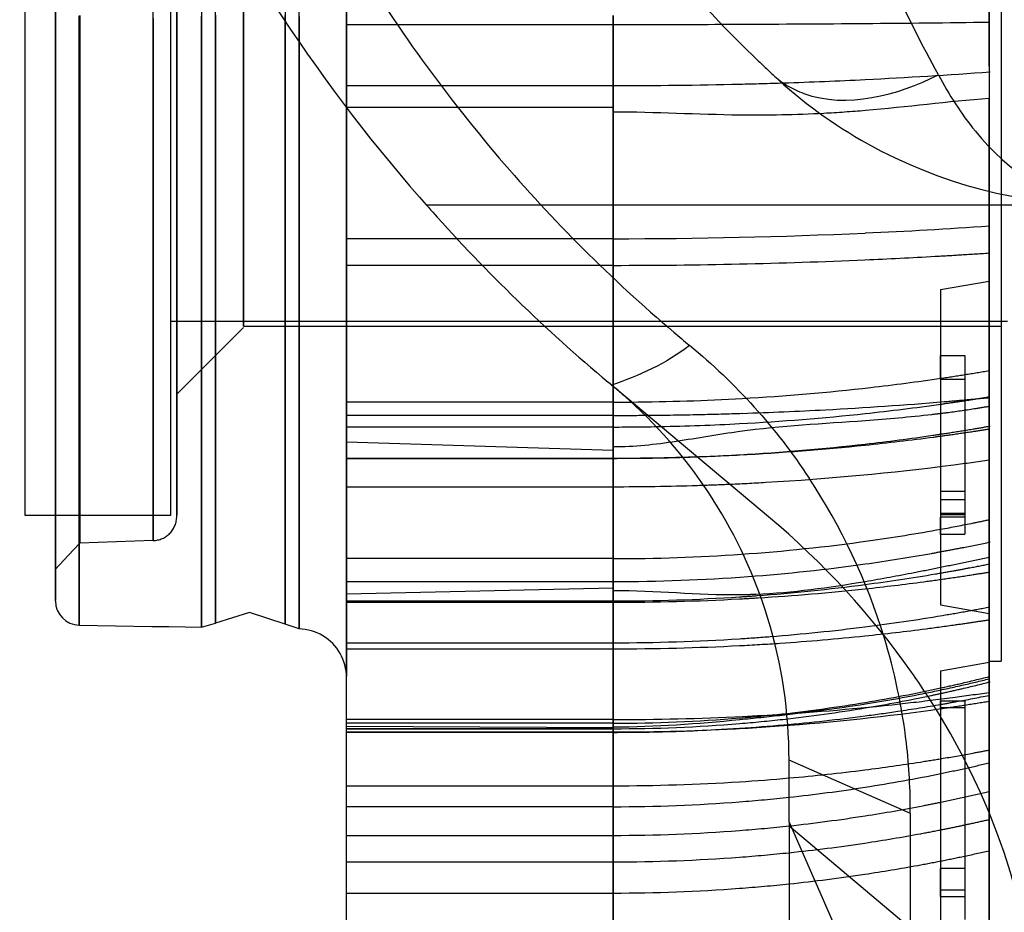
# Model space of a CAD drawing. Units: millimetres. Extents: x 0 to 420, y 0 to 297.
# Drawn here: x 91 to 92, y 198 to 198 of the extents above; entities that cross this region are included whole.
import ezdxf

# ---------------------------------------------------------------- set-up
doc = ezdxf.new("R2010")
doc.units = ezdxf.units.MM
doc.header["$LTSCALE"] = 23.1
doc.linetypes.add('HIDDEN', pattern=[0.2, 0.1, -0.1])
doc.layers.get('0').update_dxf_attribs({"linetype": 'CONTINUOUS'})
doc.layers.add('DEFAULT_2', color=8, linetype='HIDDEN')

msp = doc.modelspace()

# ---------------------------------------------------------------- linework, layer by layer
at = {"color": 6, "linetype": 'CONTINUOUS'}
for p, q in [((91.3649, 198.37675), (91.3649, 198.5593)), ((91.3899, 198.3554), (91.3899, 198.51389)), ((91.6299, 198.37424), (91.6299, 198.41673)), ((91.3649, 198.22377), (91.3649, 198.37675)), ((91.6299, 198.30953), (91.6299, 198.37424)), ((91.3899, 198.24008), (91.3899, 198.3554)), ((91.6299, 198.28635), (91.6299, 198.30953)), ((91.72316, 198.30831), (91.6299, 198.30831)), ((91.6299, 198.22016), (91.6299, 198.28635)), ((91.3899, 198.18022), (91.3899, 198.24008)), ((91.3649, 198.12043), (91.3649, 198.22377)), ((91.6299, 198.13405), (91.6299, 198.22016)), ((91.3899, 198.08008), (91.3899, 198.18022)), ((91.6299, 197.91142), (91.6299, 198.13405)), ((91.3649, 198.0801), (91.3649, 198.12043)), ((91.3899, 198.08008), (91.3649, 198.08008)), ((91.3899, 198.0605), (91.3899, 198.08008)), ((91.3899, 198.01051), (91.3899, 198.0605)), ((91.3899, 198.03679), (91.3899, 198.01051)), ((91.6299, 198.02567), (91.6299, 198.04446)), ((91.5499, 198.00008), (91.5218, 197.99143)), ((91.57943, 197.99043), (91.5499, 198.00008)), ((91.40955, 197.98974), (91.46936, 197.98869)), ((91.46936, 197.98869), (91.4833, 197.98845)), ((91.4833, 197.98845), (91.51021, 197.98798)), ((91.8499, 197.91184), (91.6299, 197.91184)), ((91.6299, 197.90166), (91.8499, 197.90166)), ((91.8499, 197.90132), (91.6299, 197.90132)), ((91.6299, 197.85731), (91.6299, 197.8998)), ((91.9949, 197.8273), (91.9949, 197.87828)), ((92.01365, 197.87007), (91.9949, 197.87828)), ((92.0949, 197.83445), (92.01365, 197.87007)), ((91.6299, 197.76659), (91.6299, 197.85731)), ((92.0949, 197.59918), (92.0949, 197.83445)), ((91.9949, 197.8273), (91.9949, 196.93608)), ((91.9949, 197.8273), (92.0949, 197.59918)), ((91.6299, 197.66806), (91.6299, 197.76659))]:
    msp.add_line(p, q, dxfattribs=at)
at = {"color": 9, "linetype": 'CONTINUOUS'}
for p, q in [((91.3899, 198.3526), (91.3899, 198.51389)), ((91.5218, 198.34714), (91.5218, 198.50792)), ((91.51021, 198.50629), (91.51021, 198.34558)), ((91.40955, 198.34637), (91.40955, 198.49215)), ((91.57943, 198.48786), (91.57943, 198.34668)), ((91.59079, 198.34494), (91.59079, 198.47237)), ((91.3899, 198.24008), (91.3899, 198.3526)), ((91.40955, 198.24008), (91.40955, 198.34637)), ((91.51021, 198.34558), (91.51021, 198.24008)), ((91.5218, 198.24008), (91.5218, 198.34714)), ((91.57943, 198.34668), (91.57943, 198.24008)), ((91.59079, 198.24008), (91.59079, 198.34494)), ((91.6299, 198.28635), (91.74602, 198.28635)), ((91.3899, 198.17838), (91.3899, 198.24008)), ((91.40955, 198.18008), (91.40955, 198.24008)), ((91.51021, 198.24008), (91.51021, 198.20039)), ((91.5218, 198.21198), (91.5218, 198.24008)), ((91.57943, 198.24008), (91.57943, 198.16613)), ((91.59079, 198.16332), (91.59079, 198.24008)), ((91.5218, 198.18008), (91.5218, 198.21198)), ((91.51021, 198.20039), (91.51021, 198.16435)), ((91.8499, 198.18648), (91.8499, 198.06448)), ((91.3899, 198.08008), (91.3899, 198.17838)), ((91.40955, 198.16563), (91.40955, 198.18008)), ((91.5218, 198.16687), (91.5218, 198.18008)), ((91.5218, 198.05941), (91.5218, 198.16687)), ((91.40955, 198.08008), (91.40955, 198.16563)), ((91.51021, 198.16435), (91.51021, 197.98897)), ((91.57943, 198.16613), (91.57943, 198.04275)), ((91.59079, 198.0392), (91.59079, 198.16332)), ((91.51021, 198.01597), (91.51021, 198.11825)), ((91.5218, 198.12043), (91.5218, 198.01927)), ((91.57943, 198.01831), (91.57943, 198.12021)), ((91.59079, 198.11712), (91.59079, 198.01462)), ((91.3899, 198.05956), (91.3899, 198.08008)), ((91.40955, 198.05729), (91.40955, 198.08008)), ((91.8499, 198.06448), (91.8499, 197.91184)), ((91.3899, 198.00973), (91.3899, 198.05956)), ((91.40955, 198.04211), (91.40955, 198.05729)), ((91.40955, 198.05692), (91.40955, 198.01765)), ((91.5218, 198.04367), (91.5218, 198.05941)), ((91.40955, 197.98974), (91.40955, 198.04211)), ((91.5218, 197.99143), (91.5218, 198.04367)), ((91.57943, 198.04275), (91.57943, 197.99141)), ((91.59079, 197.98756), (91.59079, 198.0392)), ((91.40955, 198.01765), (91.40955, 198.00973)), ((91.51021, 197.98798), (91.51021, 198.01597)), ((91.5218, 198.01927), (91.5218, 198.00008)), ((91.57943, 197.99043), (91.57943, 198.01831)), ((91.59079, 198.01462), (91.59079, 198.00008)), ((91.40955, 198.00973), (91.40955, 197.98974)), ((91.5218, 198.00008), (91.5218, 197.99143)), ((91.59079, 198.00008), (91.59079, 197.99143)), ((91.51021, 197.98897), (91.51021, 197.98798)), ((91.57943, 197.99141), (91.57943, 197.99043)), ((91.59079, 197.99143), (91.59079, 197.98657)), ((91.59079, 197.98657), (91.59079, 197.98756)), ((91.8499, 197.90132), (91.8499, 197.85731)), ((91.6299, 197.85731), (91.8499, 197.85731)), ((91.8499, 197.85731), (91.8499, 197.7289))]:
    msp.add_line(p, q, dxfattribs=at)
at = {"color": 6, "linetype": 'CONTINUOUS'}
for centre, radius, start, end in [((92.7449, 199.26305), 1.4, 188.53595, 221.11496), ((92.71464, 199.19185), 1.25965, 220.4391, 229.7006), ((92.7449, 199.26305), 1.4, 221.11496, 222.01616), ((92.7449, 199.26305), 1.4, 222.01616, 230.2916), ((92.69052, 199.16484), 1.22344, 229.74406, 230.52848), ((91.5949, 197.87828), 0.4, 47.96497, 50.2916), ((91.5949, 197.87828), 0.4, 16.97242, 47.96497), ((91.58696, 197.8305), 0.50873, 17.05928, 33.45658), ((91.4099, 198.00973), 0.02, 180, 269), ((91.5949, 197.87828), 0.4, 0, 16.97242), ((91.5899, 197.94658), 0.04, 59.14592, 88.71888), ((91.59821, 197.83431), 0.49686, 6.71196, 17.01988), ((91.85111, 200.05971), 2.14784, 272.81122, 273.68713), ((91.84987, 200.08454), 2.17269, 270.00083, 272.8118), ((91.85024, 199.49273), 1.5914, 273.74326, 275.05714), ((91.84996, 199.81329), 1.91163, 269.99824, 273.22138), ((91.8499, 199.49831), 1.59699, 270.00009, 270.93185), ((91.8499, 199.49861), 1.59729, 270.93161, 273.02493), ((91.85006, 199.49541), 1.59408, 273.02518, 273.74333), ((91.85012, 199.80958), 1.90792, 273.22267, 274.10786), ((91.61812, 197.83683), 0.47678, 359.71326, 6.69034)]:
    msp.add_arc(centre, radius, start, end, dxfattribs=at)
at = {"color": 9, "linetype": 'CONTINUOUS'}
for centre, radius, start, end in [((91.8499, 199.51024), 1.65293, 269.99985, 273.61), ((91.85023, 199.50472), 1.6474, 273.61083, 275.04152)]:
    msp.add_arc(centre, radius, start, end, dxfattribs=at)
at = {"color": 6, "linetype": 'CONTINUOUS'}
msp.add_open_spline([(91.44592, 199.16143), (91.45474, 198.94987), (91.54205, 198.66216), (91.70852, 198.43036), (91.75593, 198.37479)], degree=3, knots=[0, 0, 0, 0, 0.743513, 1, 1, 1, 1], dxfattribs=at)
for points in [[(91.91277, 198.22039), (91.89391, 198.2054), (91.87124, 198.19521), (91.84843, 198.18748)], [(91.91278, 198.22041), (91.95088, 198.18943), (91.9843, 198.15192), (92.01139, 198.11096)]]:
    msp.add_open_spline(points, degree=3, dxfattribs=at)
at = {"layer": 'DEFAULT_2', "color": 8, "linetype": 'HIDDEN'}
for p, q in [((92.1599, 198.59989), (92.1599, 198.4505)), ((92.1699, 198.55822), (92.1699, 198.4458)), ((91.57943, 198.51602), (91.57943, 198.48786)), ((91.59079, 198.47237), (91.59079, 198.51762)), ((91.6299, 198.52312), (91.6299, 198.43452)), ((91.4899, 198.38852), (91.4899, 198.5125)), ((91.5449, 198.43452), (91.5449, 198.51117)), ((92.1699, 198.51141), (92.1699, 198.4505)), ((91.3899, 198.32137), (91.3899, 198.50355)), ((91.4706, 198.37784), (91.4706, 198.50073)), ((91.4849, 198.50274), (91.4849, 198.37941)), ((91.4899, 198.41914), (91.4899, 198.50344)), ((91.4899, 198.50344), (91.4899, 198.38686)), ((91.4899, 198.38437), (91.4899, 198.50344)), ((91.5449, 198.50059), (91.5449, 198.43452)), ((92.1599, 198.4505), (92.1599, 198.50251)), ((91.3899, 198.49665), (91.3899, 198.32137)), ((91.40955, 198.4921), (91.40955, 198.38852)), ((91.40989, 198.4922), (91.40989, 198.37688)), ((91.40989, 198.38852), (91.40989, 198.4922)), ((91.4849, 198.49244), (91.4849, 198.36161)), ((91.51021, 198.38852), (91.51021, 198.4917)), ((91.5218, 198.49249), (91.5218, 198.38852)), ((91.57943, 198.38852), (91.57943, 198.49226)), ((91.6299, 198.43452), (91.6299, 198.49757)), ((91.6299, 198.48228), (91.6299, 198.49624)), ((91.6299, 198.48338), (91.6299, 198.49624)), ((91.8499, 198.49224), (91.8499, 198.4792)), ((91.8499, 198.48491), (91.8499, 198.49224)), ((91.4706, 198.48986), (91.4706, 198.38852)), ((91.59079, 198.49138), (91.59079, 198.47237)), ((91.6299, 198.48491), (91.78938, 198.48492)), ((91.6299, 198.42214), (91.6299, 198.48338)), ((91.78938, 198.48492), (91.8499, 198.48492)), ((91.8499, 198.40974), (91.8499, 198.48491)), ((91.93929, 198.48508), (91.95398, 198.48514)), ((91.6299, 198.42214), (91.6299, 198.48228)), ((91.8499, 198.4792), (91.8499, 198.43452)), ((91.59079, 198.47237), (91.59079, 198.30953)), ((92.1599, 198.4505), (92.1599, 198.34508)), ((92.1599, 198.4505), (92.1599, 198.42338)), ((92.1699, 198.4505), (92.1699, 198.41914)), ((92.1699, 198.4458), (92.1699, 198.34693)), ((91.5449, 198.43452), (91.5449, 198.41914)), ((91.5449, 198.41673), (91.5449, 198.43452)), ((91.6299, 198.41673), (91.6299, 198.43452)), ((91.6299, 198.43452), (91.6299, 198.42214)), ((91.6299, 198.43452), (91.8499, 198.43452)), ((91.8499, 198.43452), (91.8499, 198.41673)), ((91.4899, 198.38852), (91.4899, 198.41914)), ((91.5449, 198.41914), (91.5449, 198.30603)), ((91.6299, 198.30953), (91.6299, 198.42214)), ((91.6299, 198.42214), (91.6299, 198.32688)), ((91.6299, 198.30953), (91.6299, 198.42214)), ((92.1599, 198.37836), (92.1599, 198.42338)), ((92.1699, 198.41914), (92.1699, 198.34693)), ((91.5449, 198.30953), (91.5449, 198.41673)), ((91.6299, 198.41673), (91.8499, 198.41673)), ((91.8499, 198.41673), (91.8499, 198.36618)), ((91.8499, 198.24008), (91.8499, 198.40974)), ((91.40955, 198.38852), (91.40955, 198.33346)), ((91.40989, 198.33346), (91.40989, 198.38852)), ((91.4706, 198.38852), (91.4706, 198.33346)), ((91.4899, 198.33346), (91.4899, 198.38852)), ((91.4899, 198.33346), (91.4899, 198.38852)), ((91.4899, 198.38686), (91.4899, 198.23104)), ((91.51021, 198.33346), (91.51021, 198.38852)), ((91.5218, 198.38852), (91.5218, 198.33346)), ((91.57943, 198.33346), (91.57943, 198.38852)), ((91.4706, 198.24008), (91.4706, 198.37784)), ((91.4849, 198.37941), (91.4849, 198.24008)), ((91.4899, 198.28347), (91.4899, 198.38437)), ((92.1599, 198.34822), (92.1599, 198.37836)), ((91.40989, 198.37688), (91.40989, 198.21491)), ((91.4849, 198.36161), (91.4849, 198.2732)), ((91.8499, 198.36618), (91.8499, 198.30831)), ((92.1599, 198.31886), (92.1599, 198.34822)), ((92.1699, 198.34693), (92.1699, 198.33487)), ((92.1699, 198.34693), (92.1699, 198.30603)), ((92.1599, 198.34508), (92.1599, 198.31886)), ((91.40955, 198.33346), (91.40955, 198.30965)), ((91.40989, 198.32137), (91.40989, 198.33346)), ((91.4706, 198.33346), (91.4706, 198.32253)), ((91.4899, 198.32253), (91.4899, 198.33346)), ((91.4899, 198.32137), (91.4899, 198.33346)), ((91.51021, 198.28347), (91.51021, 198.33346)), ((91.5218, 198.33346), (91.5218, 198.28536)), ((91.57943, 198.30953), (91.57943, 198.33346)), ((92.19769, 198.33608), (91.69575, 198.33608)), ((92.1699, 198.33487), (92.1699, 198.24008)), ((91.3899, 198.30965), (91.3899, 198.32137)), ((91.3899, 198.32137), (91.3899, 198.30965)), ((91.40989, 198.30965), (91.40989, 198.32137)), ((91.4706, 198.32253), (91.4706, 198.30965)), ((91.4899, 198.28536), (91.4899, 198.32253)), ((91.4899, 198.28536), (91.4899, 198.32137)), ((91.6299, 198.32688), (91.6299, 198.24008)), ((92.1599, 198.31886), (92.1599, 198.29653)), ((92.1599, 198.31381), (92.1599, 198.31886)), ((92.1599, 198.30617), (92.1599, 198.31381)), ((91.3899, 198.30965), (91.3899, 198.29536)), ((91.3899, 198.29536), (91.3899, 198.30965)), ((91.40955, 198.30965), (91.40955, 198.29536)), ((91.40989, 198.29536), (91.40989, 198.30965)), ((91.4706, 198.30965), (91.4706, 198.29536)), ((91.5449, 198.30098), (91.5449, 198.30953)), ((91.5449, 198.30603), (91.5449, 198.24467)), ((91.57943, 198.28481), (91.57943, 198.30953)), ((91.59079, 198.30953), (91.59079, 198.2827)), ((91.6299, 198.28635), (91.6299, 198.30953)), ((91.6299, 198.28635), (91.6299, 198.30953)), ((91.8499, 198.30831), (91.72316, 198.30831)), ((91.8499, 198.30831), (91.8499, 198.28635)), ((92.1599, 198.29653), (92.1599, 198.30617)), ((92.1699, 198.30603), (92.1699, 198.24468)), ((91.5449, 198.24008), (91.5449, 198.30098)), ((91.3899, 198.29536), (91.3899, 198.28443)), ((91.3899, 198.28443), (91.3899, 198.29536)), ((91.40955, 198.29536), (91.40955, 198.28443)), ((91.40989, 198.24008), (91.40989, 198.29536)), ((91.4706, 198.29536), (91.4706, 198.1754)), ((92.1599, 198.29653), (92.1599, 198.26821)), ((92.1599, 198.2663), (92.1599, 198.29653)), ((91.3899, 198.28443), (91.3899, 198.24008)), ((91.3899, 198.24008), (91.3899, 198.28443)), ((91.40955, 198.28443), (91.40955, 198.24008)), ((91.4899, 198.24008), (91.4899, 198.28536)), ((91.4899, 198.25919), (91.4899, 198.28536)), ((91.4899, 198.24008), (91.4899, 198.28347)), ((91.51021, 198.24008), (91.51021, 198.28347)), ((91.5218, 198.28536), (91.5218, 198.24008)), ((91.57943, 198.26083), (91.57943, 198.28481)), ((91.59079, 198.2827), (91.59079, 198.26083)), ((91.6299, 198.26083), (91.6299, 198.28635)), ((91.6299, 198.26083), (91.6299, 198.28635)), ((91.74602, 198.28635), (91.8499, 198.28635)), ((91.8499, 198.28635), (91.8499, 198.18648)), ((91.4849, 198.2732), (91.4849, 198.24009)), ((92.1199, 198.26634), (92.1599, 198.27339)), ((92.1599, 198.27337), (92.1599, 198.25136)), ((92.1199, 198.2663), (92.1199, 198.25276)), ((92.1599, 198.26821), (92.1599, 198.23623)), ((92.1599, 198.24009), (92.1599, 198.2663)), ((91.4899, 198.24008), (91.4899, 198.25919)), ((91.57943, 198.24008), (91.57943, 198.26083)), ((91.59079, 198.26083), (91.59079, 198.24008)), ((91.6299, 198.24008), (91.6299, 198.26083)), ((91.6299, 198.24008), (91.6299, 198.26083)), ((92.1199, 198.25276), (92.1199, 198.24009)), ((92.1599, 198.25136), (92.1599, 198.24008)), ((91.3899, 198.24008), (91.3899, 198.13566)), ((91.3899, 198.15535), (91.3899, 198.24008)), ((91.40955, 198.24008), (91.40955, 198.11965)), ((91.40989, 198.17371), (91.40989, 198.24008)), ((91.4706, 198.21646), (91.4706, 198.24008)), ((91.4849, 198.24008), (91.4849, 198.22441)), ((91.5218, 198.24008), (91.4849, 198.24008)), ((91.4899, 198.1914), (91.4899, 198.24008)), ((91.4899, 198.1893), (91.4899, 198.24008)), ((91.4899, 198.2294), (91.4899, 198.24008)), ((91.51021, 198.20039), (91.51021, 198.24008)), ((91.5449, 198.24008), (91.5218, 198.24008)), ((91.5218, 198.24008), (91.5218, 198.21198)), ((91.5449, 198.24467), (91.5449, 198.24008)), ((91.59079, 198.24008), (91.5449, 198.24008)), ((91.5449, 198.23608), (91.5449, 198.24008)), ((91.5449, 198.24008), (91.5449, 198.23608)), ((91.57943, 198.1735), (91.57943, 198.24008)), ((91.6299, 198.24008), (91.59079, 198.24008)), ((91.59079, 198.24008), (91.59079, 198.11712)), ((91.79419, 198.24008), (91.6299, 198.24008)), ((91.6299, 198.1735), (91.6299, 198.24008)), ((91.6299, 198.24008), (91.6299, 198.13415)), ((91.6299, 198.1735), (91.6299, 198.24008)), ((91.84588, 198.24008), (91.79419, 198.24008)), ((92.1199, 198.24008), (91.84588, 198.24008)), ((91.8499, 198.18985), (91.8499, 198.24008)), ((92.1199, 198.24009), (92.1199, 198.20743)), ((92.1399, 198.24008), (92.1199, 198.24008)), ((92.1599, 198.24008), (92.1399, 198.24008)), ((92.1599, 198.20503), (92.1599, 198.24009)), ((92.1749, 198.24008), (92.1599, 198.24008)), ((92.1599, 198.24008), (92.1599, 198.19896)), ((92.1699, 198.24468), (92.1699, 198.24008)), ((92.1699, 198.24008), (92.1699, 198.1458)), ((92.1699, 198.24008), (92.1699, 198.23623)), ((91.5449, 198.23508), (91.5174, 198.20758)), ((91.5449, 198.23608), (91.59079, 198.23608)), ((91.59079, 198.23608), (91.6299, 198.23608)), ((91.6299, 198.23608), (91.79835, 198.23608)), ((91.79835, 198.23608), (91.84588, 198.23608)), ((91.84588, 198.23608), (92.1199, 198.23608)), ((92.1199, 198.23608), (92.1399, 198.23608)), ((92.1399, 198.23608), (92.1699, 198.23608)), ((92.1599, 198.23623), (92.1599, 198.21201)), ((91.4849, 198.22441), (91.4849, 198.18008)), ((91.4899, 198.23104), (91.4899, 198.18008)), ((91.4899, 198.12371), (91.4899, 198.2294)), ((91.4706, 198.10617), (91.4706, 198.21646)), ((91.40989, 198.21491), (91.40989, 198.10422)), ((91.5174, 198.20758), (91.5019, 198.19208)), ((91.5218, 198.21198), (91.5218, 198.12043)), ((92.1199, 198.19262), (92.1199, 198.21201)), ((92.1199, 198.21201), (92.1399, 198.21201)), ((92.1199, 198.20743), (92.1199, 198.14292)), ((92.1399, 198.21201), (92.1399, 198.19262)), ((92.1599, 198.21201), (92.1599, 198.09526)), ((91.51021, 198.18026), (91.51021, 198.20039)), ((92.1599, 198.10008), (92.1599, 198.20503)), ((92.1599, 198.19754), (92.1599, 198.19965)), ((91.5019, 198.19208), (91.4899, 198.18008)), ((91.4899, 198.10346), (91.4899, 198.1914)), ((92.1199, 198.19262), (92.1199, 198.17008)), ((92.1199, 198.19262), (92.1399, 198.19262)), ((92.1399, 198.19262), (92.1399, 198.17008)), ((92.1599, 198.19896), (92.1599, 198.12982)), ((92.1599, 198.17796), (92.1599, 198.19754)), ((91.4899, 198.18026), (91.4899, 198.1893)), ((91.97793, 198.07904), (91.84588, 198.18985)), ((91.8499, 198.16262), (91.8499, 198.18985)), ((91.4706, 198.1754), (91.4706, 198.08433)), ((91.4849, 198.18008), (91.4849, 198.12043)), ((91.4899, 198.18008), (91.4899, 198.12455)), ((91.51021, 198.11825), (91.51021, 198.18026)), ((92.1599, 198.16753), (92.1599, 198.17796)), ((91.40989, 198.0823), (91.40989, 198.17371)), ((91.57943, 198.15306), (91.57943, 198.1735)), ((91.8499, 198.17359), (91.6299, 198.17359)), ((91.6299, 198.172), (91.6299, 198.1735)), ((91.6299, 198.15306), (91.6299, 198.1735)), ((91.6299, 198.15306), (91.6299, 198.1735)), ((91.6299, 198.15306), (91.6299, 198.172)), ((91.8499, 198.17359), (91.8499, 198.17359)), ((91.8499, 198.17359), (91.8499, 198.17149)), ((91.8499, 198.17015), (91.8499, 198.17359)), ((91.8499, 198.17149), (91.8499, 198.15306)), ((91.8499, 198.14078), (91.8499, 198.17015)), ((92.1199, 198.17008), (92.1199, 198.10008)), ((92.1399, 198.17008), (92.1399, 198.09322)), ((92.1599, 198.15878), (92.1599, 198.16753)), ((91.8499, 198.16262), (91.6299, 198.16262)), ((91.8499, 198.11635), (91.8499, 198.16262)), ((92.1599, 198.15144), (92.1599, 198.15878)), ((91.3899, 198.08008), (91.3899, 198.15535)), ((91.57943, 198.12021), (91.57943, 198.15306)), ((91.6299, 198.14288), (91.6299, 198.15306)), ((91.6299, 198.14078), (91.6299, 198.15306)), ((91.8499, 198.15306), (91.6299, 198.15306)), ((91.6299, 198.14078), (91.6299, 198.15306)), ((91.8499, 198.15306), (91.8499, 198.13446)), ((92.1599, 198.12671), (92.1599, 198.15144)), ((91.6299, 198.1274), (91.6299, 198.14288)), ((92.1199, 198.14292), (92.1199, 198.07784)), ((92.1699, 198.1458), (92.1699, 198.01601)), ((91.3899, 198.13566), (91.3899, 198.08008)), ((91.6299, 198.1274), (91.6299, 198.14078)), ((91.6299, 198.14078), (91.8499, 198.13396)), ((91.6299, 198.1274), (91.6299, 198.14078)), ((91.8499, 198.13446), (91.8499, 198.1274)), ((91.6299, 198.13415), (91.6299, 198.00243)), ((91.6299, 198.10662), (91.6299, 198.1274)), ((91.6299, 198.10379), (91.6299, 198.1274)), ((91.6299, 198.10379), (91.6299, 198.1274)), ((91.6299, 198.1274), (91.8499, 198.1274)), ((91.6299, 198.12722), (91.8499, 198.12722)), ((91.8499, 198.1274), (91.8499, 198.10406)), ((91.8499, 198.08401), (91.8499, 198.12722)), ((92.1599, 198.12982), (92.1599, 198.10008)), ((92.1599, 198.12582), (92.1599, 198.12671)), ((91.40955, 198.11965), (91.40955, 198.08008)), ((91.4849, 198.12043), (91.4849, 198.09889)), ((91.4899, 198.12455), (91.4899, 198.12043)), ((91.4899, 198.08016), (91.4899, 198.12371)), ((91.4899, 198.12043), (91.4899, 198.09889)), ((91.8499, 198.10384), (91.8499, 198.11635)), ((91.40989, 198.10422), (91.40989, 198.08008)), ((91.4706, 198.08008), (91.4706, 198.10617)), ((91.4899, 198.08024), (91.4899, 198.10346)), ((91.6299, 198.10379), (91.6299, 198.10662)), ((91.6299, 198.10384), (91.8499, 198.10384)), ((91.6299, 198.08512), (91.6299, 198.10379)), ((91.6299, 198.08374), (91.6299, 198.10379)), ((91.8499, 198.10406), (91.8499, 198.10384)), ((91.4849, 198.09889), (91.4849, 198.08009)), ((91.4899, 198.09889), (91.4899, 198.08024)), ((92.1199, 198.10008), (92.1199, 198.09533)), ((92.1199, 198.10008), (92.1399, 198.10008)), ((92.1199, 198.09533), (92.1199, 198.08812)), ((92.1599, 198.08172), (92.1599, 198.10008)), ((92.1599, 198.10008), (92.1599, 198.07672)), ((92.1599, 198.09526), (92.1599, 197.98904)), ((92.1199, 198.09322), (92.1399, 198.09322)), ((92.1199, 198.08812), (92.1199, 198.0788)), ((92.1399, 198.09322), (92.1399, 198.08071)), ((91.40955, 198.08008), (91.3899, 198.08008)), ((91.3899, 198.08008), (91.3899, 198.03679)), ((91.3899, 198.06066), (91.3899, 198.08008)), ((91.4706, 198.08008), (91.40955, 198.08008)), ((91.40955, 198.08008), (91.40955, 198.05692)), ((91.40989, 198.08008), (91.40989, 198.0823)), ((91.40989, 198.05729), (91.40989, 198.08008)), ((91.40989, 198.08008), (91.40989, 198.05817)), ((91.4706, 198.08433), (91.4706, 198.08008)), ((91.4849, 198.08008), (91.4706, 198.08008)), ((91.4706, 198.06028), (91.4706, 198.08008)), ((91.4706, 198.08008), (91.4706, 198.05941)), ((91.4899, 198.07939), (91.4899, 198.08016)), ((91.6299, 198.04452), (91.6299, 198.08512)), ((91.6299, 198.04452), (91.6299, 198.08374)), ((91.8499, 198.04452), (91.8499, 198.08401)), ((92.1399, 198.08176), (92.1199, 198.08176)), ((92.1199, 198.08156), (92.1199, 198.08071)), ((92.1399, 198.08071), (92.1199, 198.08071)), ((92.1199, 198.06476), (92.1199, 198.0788)), ((92.1399, 198.0788), (92.1199, 198.0788)), ((92.1199, 198.07784), (92.1199, 198.06476)), ((92.1399, 198.08156), (92.1399, 198.08071)), ((92.1399, 198.08071), (92.1399, 198.07539)), ((92.1599, 197.99929), (92.1599, 198.08172)), ((92.1399, 198.07539), (92.1399, 198.07008)), ((92.1399, 198.07008), (92.1399, 198.06476)), ((92.1599, 198.06102), (92.1599, 198.07672)), ((92.1599, 198.07672), (92.1599, 198.06139)), ((92.1199, 198.06476), (92.1199, 198.00638)), ((92.1199, 198.06476), (92.1399, 198.06476)), ((92.1599, 198.06139), (92.1599, 198.01379)), ((91.3899, 198.03589), (91.3899, 198.06066)), ((91.40989, 198.05729), (91.40034, 198.04705)), ((91.4706, 198.05941), (91.40989, 198.05729)), ((91.40989, 198.05817), (91.40989, 198.05729)), ((91.4706, 198.05941), (91.4706, 198.06028)), ((92.1599, 198.04552), (92.1599, 198.06102)), ((91.40034, 198.04705), (91.3899, 198.03585)), ((92.1599, 198.01301), (92.1599, 198.04552)), ((91.8499, 198.04452), (91.6299, 198.04452)), ((91.6299, 197.97635), (91.6299, 198.04452)), ((91.6299, 197.97506), (91.6299, 198.04452)), ((91.8499, 198.04452), (91.8499, 198.02567)), ((91.8499, 198.04452), (91.8499, 198.04452)), ((91.8499, 198.00857), (91.8499, 198.04452)), ((91.8499, 198.00963), (91.8499, 198.04452)), ((91.6299, 198.0155), (91.6299, 198.02567)), ((91.6299, 198.02567), (91.8499, 198.02567)), ((91.6299, 198.0155), (91.8499, 198.02054)), ((91.6299, 197.98533), (91.6299, 198.0155)), ((91.8499, 198.0155), (91.8499, 197.97982)), ((92.1599, 198.01379), (92.1599, 198.00638)), ((92.1599, 197.99929), (92.1599, 198.01301)), ((92.1699, 198.01601), (92.1699, 197.96131)), ((91.6299, 198.00963), (91.8499, 198.00963)), ((91.6299, 198.00857), (91.8499, 198.00857)), ((91.8499, 197.99706), (91.8499, 198.00963)), ((91.8499, 197.99772), (91.8499, 198.00857)), ((92.1199, 198.00634), (92.1599, 197.99929)), ((92.1599, 198.00638), (92.1599, 197.99931)), ((91.6299, 198.00243), (91.6299, 197.98657)), ((91.8499, 197.97014), (91.8499, 197.99772)), ((91.8499, 197.97519), (91.8499, 197.99706)), ((92.1599, 197.97008), (92.1599, 197.99929)), ((92.1599, 197.97243), (92.1599, 197.99929)), ((91.51021, 197.98798), (91.5218, 197.99143)), ((91.59079, 197.98657), (91.57943, 197.99043)), ((92.1599, 197.98904), (92.1599, 197.97008)), ((91.6299, 197.98657), (91.6299, 197.97069)), ((91.6299, 197.94274), (91.6299, 197.98533)), ((91.6299, 197.94763), (91.6299, 197.97635)), ((91.6299, 197.97519), (91.8499, 197.9752)), ((91.6299, 197.94663), (91.6299, 197.97506)), ((91.8499, 197.97982), (91.8499, 197.90132)), ((91.8499, 197.90166), (91.8499, 197.97519)), ((92.1599, 197.95917), (92.1599, 197.97243)), ((91.6299, 197.97069), (91.6299, 197.94763)), ((91.6299, 197.97014), (91.8499, 197.97014)), ((91.8499, 197.90431), (91.8499, 197.97014)), ((92.1599, 197.97008), (92.1599, 197.96008)), ((92.1599, 197.93428), (92.1599, 197.97008)), ((92.13505, 197.95479), (92.14751, 197.95698)), ((92.14751, 197.95698), (92.1599, 197.95917)), ((92.1599, 197.96008), (92.1699, 197.96008)), ((92.1599, 197.94731), (92.1599, 197.95917)), ((92.1599, 197.95915), (92.1599, 197.9428)), ((92.1699, 197.96131), (92.1699, 197.96013)), ((92.1199, 197.95211), (92.13505, 197.95479)), ((92.1199, 197.95207), (92.1199, 197.93853)), ((91.6299, 197.8998), (91.6299, 197.94274)), ((92.1599, 197.93181), (92.1599, 197.94731)), ((92.1599, 197.94099), (92.1599, 197.94658)), ((92.1599, 197.9428), (92.1599, 197.93713)), ((92.1599, 197.927), (92.1599, 197.94099)), ((92.1199, 197.93853), (92.1199, 197.92181)), ((92.1599, 197.93713), (92.1599, 197.88474)), ((92.1599, 197.92679), (92.1599, 197.93428)), ((92.1599, 197.91831), (92.1599, 197.93181)), ((92.1199, 197.92181), (92.1199, 197.92731)), ((92.1199, 197.92731), (92.1399, 197.92731)), ((92.1399, 197.92731), (92.1399, 197.88674)), ((92.1599, 197.91547), (92.1599, 197.927)), ((92.1199, 197.92181), (92.1199, 197.88674)), ((92.1199, 197.92181), (92.1199, 197.89321)), ((92.1199, 197.92181), (92.1399, 197.92181)), ((92.1599, 197.88674), (92.1599, 197.91831)), ((92.1599, 197.87616), (92.1599, 197.91547)), ((91.6299, 197.90165), (91.6299, 197.91142)), ((91.8499, 197.90885), (91.6299, 197.90885)), ((91.6299, 197.90482), (91.6299, 197.90858)), ((91.8499, 197.91184), (91.8499, 197.90166)), ((91.8499, 197.90885), (91.8499, 197.90884)), ((91.8499, 197.90652), (91.8499, 197.90885)), ((91.8499, 197.90884), (91.8499, 197.90431)), ((91.6299, 197.90652), (91.8499, 197.90536)), ((91.6299, 197.88036), (91.6299, 197.90482)), ((91.6299, 197.90431), (91.8499, 197.90431)), ((91.8499, 197.90431), (91.6299, 197.90431)), ((91.8499, 197.90431), (91.8499, 197.90431)), ((91.8499, 197.90431), (91.8499, 197.84001)), ((91.8499, 197.71008), (91.8499, 197.90431)), ((91.8499, 197.81639), (91.8499, 197.90431)), ((92.1199, 197.89321), (92.1199, 197.8287)), ((92.1199, 197.88674), (92.1199, 197.85348)), ((92.1399, 197.88674), (92.1399, 197.85348)), ((92.1599, 197.85348), (92.1599, 197.88674)), ((92.1599, 197.88474), (92.1599, 197.81559)), ((91.6299, 197.84001), (91.6299, 197.88036)), ((92.1599, 197.86054), (92.1599, 197.87616)), ((92.1599, 197.84493), (92.1599, 197.86054)), ((92.1199, 197.85348), (92.1199, 197.80373)), ((92.1399, 197.85348), (92.1399, 197.80373)), ((92.1599, 197.78896), (92.1599, 197.85348)), ((92.1599, 197.82943), (92.1599, 197.84493)), ((91.6299, 197.82476), (91.6299, 197.84001)), ((91.8499, 197.84001), (91.6299, 197.84001)), ((91.8499, 197.84001), (91.8499, 197.82484)), ((92.1199, 197.8287), (92.1199, 197.78896)), ((92.1599, 197.78896), (92.1599, 197.82943)), ((91.6299, 197.79454), (91.6299, 197.82476)), ((91.8499, 197.82484), (91.8499, 197.80962)), ((91.9949, 197.82418), (92.19769, 197.65401)), ((91.6299, 197.81639), (91.8499, 197.81639)), ((91.8499, 197.80111), (91.8499, 197.81639)), ((91.8499, 197.80962), (91.8499, 197.79453)), ((92.1599, 197.81559), (92.1599, 197.78896)), ((92.1199, 197.80373), (92.1199, 197.78896)), ((92.1399, 197.80373), (92.1399, 197.78896)), ((91.6299, 197.73408), (91.6299, 197.79454)), ((91.6299, 197.79453), (91.7549, 197.79454)), ((91.7549, 197.79454), (91.8499, 197.79454)), ((91.8499, 197.76883), (91.8499, 197.80111)), ((91.8499, 197.79454), (91.8499, 197.71008)), ((92.1199, 197.78896), (92.1199, 197.77151)), ((92.1199, 197.78896), (92.1199, 197.77151)), ((92.1399, 197.78896), (92.1199, 197.78896)), ((92.1199, 197.7661), (92.1199, 197.78896)), ((92.1399, 197.78896), (92.1399, 197.7661)), ((92.1399, 197.78896), (92.1399, 197.7792)), ((92.1599, 197.7661), (92.1599, 197.78896)), ((92.1599, 197.76433), (92.1599, 197.78896)), ((92.1599, 197.78896), (92.1599, 197.7661)), ((92.1399, 197.7792), (92.1399, 197.77151)), ((91.6299, 197.76883), (91.7549, 197.76883)), ((91.7549, 197.76883), (91.8499, 197.76884)), ((91.8499, 197.71008), (91.8499, 197.76884)), ((92.1199, 197.77151), (92.1199, 197.7309)), ((92.1199, 197.77151), (92.1399, 197.77151)), ((92.1199, 197.7661), (92.1199, 197.75827)), ((92.1199, 197.7661), (92.1399, 197.7661)), ((92.1399, 197.7661), (92.1399, 197.74716)), ((92.1599, 197.74716), (92.1599, 197.7661)), ((92.1599, 197.7661), (92.1599, 197.74716)), ((92.1599, 197.68506), (92.1599, 197.76433)), ((92.1199, 197.75827), (92.1199, 197.74652))]:
    msp.add_line(p, q, dxfattribs=at)
for centre, radius, start, end in [((92.7449, 199.26305), 1.12, 221.92024, 225.80485), ((91.84677, 224.11481), 25.6299, 270.00699, 270.206834), ((91.8487, 223.67034), 25.18542, 270.23949, 270.474982), ((91.85568, 222.85007), 24.36512, 270.474562, 270.715396), ((92.7449, 199.26305), 1.12, 225.80485, 227.04656), ((92.25429, 198.73608), 0.4, 227.04656, 240.89425), ((91.84917, 202.83584), 4.40132, 270.00953, 271.36724), ((91.8515, 202.78126), 4.3467, 271.35363, 271.83132), ((91.87074, 202.20255), 3.76768, 271.8202, 272.84519), ((91.96718, 199.4868), 1.07641, 269.31018, 273.00382), ((91.96775, 199.47492), 1.06453, 273.00682, 274.85424), ((92.25429, 198.73608), 0.4, 240.89425, 270), ((91.85047, 202.87292), 4.56462, 269.99281, 272.60156), ((91.85877, 202.68557), 4.37708, 272.60433, 273.94485), ((91.85174, 202.97668), 4.69032, 271.24907, 272.51427), ((91.85615, 202.87361), 4.58715, 272.5156, 273.23861), ((91.85982, 202.80752), 4.52096, 273.23959, 273.49545), ((91.86265, 202.76124), 4.47459, 273.49532, 273.80893), ((91.84996, 203.05175), 4.76541, 269.99927, 271.25075), ((91.85912, 199.96695), 1.7928, 279.01528, 279.65819), ((91.85452, 199.99764), 1.82383, 276.53068, 278.37319), ((91.8572, 199.97902), 1.80502, 278.37494, 279.01532), ((91.85127, 200.02693), 1.8533, 273.24959, 276.52762), ((91.84995, 200.04852), 1.87493, 270.45268, 273.25237), ((91.86268, 201.25862), 3.09559, 274.82101, 275.19682), ((91.85708, 200.03697), 1.88351, 278.40838, 278.77771), ((91.86496, 201.23347), 3.07034, 275.19688, 275.51237), ((91.85832, 200.02895), 1.87539, 278.77762, 279.25373), ((91.8499, 200.05016), 1.87657, 270.00003, 270.45386), ((91.85143, 201.42962), 3.26698, 271.84208, 273.04459), ((91.85689, 201.33093), 3.16813, 273.04079, 274.81531), ((91.85387, 200.05989), 1.90665, 276.1357, 278.0264), ((91.85611, 200.04355), 1.89016, 278.02834, 278.40838), ((92.0203, 198.98508), 0.82676, 277.26393, 278.86058), ((92.03426, 198.89423), 0.73485, 278.87631, 279.84872), ((91.84991, 201.4829), 3.32028, 269.9998, 270.48728), ((91.8498, 201.48831), 3.32569, 270.4884, 271.22908), ((91.85081, 201.449), 3.28636, 271.22614, 271.84206), ((91.85103, 200.08692), 1.93384, 273.05609, 276.13362), ((92.00478, 199.10482), 0.9475, 276.53734, 277.27945), ((91.84989, 200.10809), 1.95504, 270.00009, 271.13228), ((91.84999, 200.10491), 1.95185, 271.13146, 273.05865), ((91.89269, 199.66508), 1.53481, 278.83749, 279.53712), ((91.85785, 200.07386), 1.946, 278.52809, 278.92925), ((91.90276, 199.60496), 1.47386, 279.53836, 280.07699), ((91.85347, 200.10557), 1.97801, 275.92035, 277.57372), ((91.85963, 199.8919), 1.76403, 276.44857, 278.26998), ((91.88216, 199.73263), 1.60318, 278.29186, 278.83843), ((91.85534, 200.09114), 1.96346, 277.57507, 277.97951), ((91.8565, 200.0829), 1.95514, 277.9794, 278.52799), ((91.85095, 200.13056), 2.00312, 272.94813, 275.91813), ((91.84789, 199.98446), 1.85733, 273.2807, 276.48775), ((91.84989, 200.15102), 2.02362, 270.00008, 271.46344), ((91.84995, 199.97252), 1.8453, 269.99843, 271.60469), ((91.84993, 200.14981), 2.02241, 271.46339, 271.93592), ((91.85036, 199.95607), 1.82884, 271.60613, 272.1276), ((91.85008, 200.14569), 2.01829, 271.93567, 272.95092), ((91.85098, 199.9402), 1.81296, 272.12662, 273.26323), ((91.85142, 200.27689), 2.173, 273.27819, 277.38631), ((91.85442, 200.25193), 2.14787, 277.39259, 278.17665), ((91.84994, 200.30273), 2.19889, 269.99881, 271.80774), ((91.8501, 200.29723), 2.19338, 271.80821, 272.47262), ((91.85023, 200.29427), 2.19042, 272.47257, 273.28325), ((91.4699, 198.07939), 0.02, 316, 360), ((91.85429, 199.52934), 1.48451, 280.3153, 281.36695), ((91.85555, 199.52302), 1.47806, 281.3673, 281.88274), ((91.4699, 198.07939), 0.02, 272, 316), ((91.85249, 199.5394), 1.49473, 277.98977, 280.31422), ((91.85066, 199.55293), 1.50839, 273.98376, 277.98721), ((91.82006, 199.68083), 1.65793, 280.59343, 281.08757), ((91.80695, 199.74746), 1.72583, 281.08933, 281.82608), ((91.8499, 199.56327), 1.51874, 269.99976, 273.98494), ((91.84782, 199.52503), 1.49967, 278.04704, 280.16485), ((91.82877, 199.6343), 1.61059, 280.14587, 280.59315), ((90.84217, 204.23599), 6.32887, 281.823573, 282.017959), ((91.85362, 199.49159), 1.46575, 274.2069, 278.00574), ((91.62536, 200.46436), 2.47677, 281.00357, 281.48285), ((91.41423, 201.50356), 3.53719, 281.48325, 281.8228), ((91.85387, 199.57479), 1.56489, 280.19242, 280.64721), ((91.85468, 199.57047), 1.5605, 280.64712, 281.27919), ((91.84971, 199.53543), 1.50976, 270.00706, 274.23261), ((91.85202, 199.58561), 1.57587, 277.49425, 279.63337), ((91.76829, 199.72394), 1.72268, 279.67585, 281.03733), ((91.85322, 199.57837), 1.56853, 279.63442, 280.19239), ((91.85692, 199.89351), 1.88455, 278.22006, 278.84973), ((91.85844, 199.88374), 1.87467, 278.84991, 279.25379), ((91.85062, 199.59658), 1.58693, 274.25808, 277.49286), ((91.85354, 199.91822), 1.90949, 276.13353, 277.5977), ((91.85539, 199.90408), 1.89523, 277.59858, 278.2201), ((91.8499, 199.60657), 1.59694, 269.99984, 273.73864), ((91.85018, 199.60185), 1.59222, 273.73978, 274.25977), ((91.9489, 198.46113), 0.44624, 270.68325, 272.38715), ((91.85121, 199.94053), 1.93193, 273.50525, 276.13154), ((91.84993, 199.96185), 1.95328, 269.99919, 273.05521), ((91.85036, 199.95282), 1.94425, 273.05651, 273.50793), ((91.85401, 199.59666), 1.62116, 280.22213, 280.87616), ((91.85163, 199.61064), 1.63534, 277.2316, 279.49295), ((91.85304, 199.60205), 1.62663, 279.49407, 280.22211), ((91.85034, 199.6209), 1.64568, 274.50663, 277.23106), ((91.85469, 199.94168), 1.97127, 277.37813, 278.08225), ((91.85608, 199.93186), 1.96135, 278.08246, 278.50808), ((91.85727, 199.92384), 1.95325, 278.50809, 278.91292), ((91.5899, 197.94658), 0.04, 0, 59.14592), ((91.8499, 199.62617), 1.65097, 273.61441, 274.50779), ((91.85077, 199.97623), 2.00605, 273.90692, 275.91475), ((91.85275, 199.95689), 1.98661, 275.91548, 277.37736), ((91.84961, 199.63113), 1.65593, 270.00992, 273.61341), ((91.84937, 199.99897), 2.02883, 270.01479, 272.95532), ((91.84987, 199.98859), 2.01844, 272.95634, 273.90833), ((91.88606, 199.03571), 1.12407, 281.56815, 282.92027), ((91.85004, 199.17678), 1.26792, 282.2989, 283.05735), ((91.85032, 199.17556), 1.26667, 283.05727, 284.14651), ((91.84992, 199.17284), 1.26853, 283.09697, 284.17877), ((91.89535, 198.99507), 1.08239, 282.92181, 284.1504), ((91.8499, 199.17288), 1.26858, 279.43054, 281.91779), ((91.86929, 199.11954), 1.20956, 278.96742, 281.54974), ((91.8499, 199.1774), 1.26855, 279.43801, 282.29886), ((91.84978, 199.17347), 1.26918, 281.9176, 282.46166), ((91.8498, 199.17335), 1.26906, 282.46165, 283.09702), ((91.86361, 199.94746), 2.03487, 277.51974, 278.37247), ((91.85438, 199.46369), 1.56205, 280.2687, 281.27892), ((91.84995, 199.17726), 1.26841, 276.30113, 279.43713), ((91.85269, 200.03773), 2.1258, 273.68262, 276.48624), ((91.85245, 199.47464), 1.57317, 278.48573, 279.79545), ((91.85795, 199.99042), 2.0782, 276.48949, 277.51927), ((91.85336, 199.46926), 1.56772, 279.79588, 280.26905), ((91.85164, 199.79629), 1.89454, 278.15066, 278.75793), ((91.85202, 199.7938), 1.89201, 278.75795, 279.36512), ((91.73389, 200.18206), 2.28083, 275.54361, 276.42963), ((91.84995, 199.17722), 1.26837, 274.71759, 276.30105), ((91.85052, 199.8047), 1.90302, 274.10651, 278.14807), ((91.84997, 199.17258), 1.26827, 276.33107, 279.42947), ((91.85169, 199.47966), 1.57825, 277.49873, 278.48601), ((91.84987, 199.17843), 1.26958, 270.00121, 274.71671), ((91.84987, 199.17393), 1.26963, 270.00123, 274.71277), ((91.84995, 199.17277), 1.26846, 274.71361, 276.33108), ((91.85079, 199.48677), 1.58542, 275.05622, 277.49747), ((91.85349, 199.48013), 1.62259, 279.52801, 280.41431), ((91.85447, 199.47475), 1.61712, 280.41452, 280.88688), ((91.85174, 199.49099), 1.63359, 277.23557, 278.85305), ((91.8526, 199.48538), 1.62791, 278.85348, 279.52816), ((91.85029, 199.18514), 1.3451, 282.43936, 283.3072), ((91.85076, 199.49883), 1.64149, 275.04086, 277.23494), ((91.8499, 199.18699), 1.34699, 278.87285, 281.57166), ((91.85003, 199.18633), 1.34632, 281.57167, 282.43939), ((91.84995, 199.18677), 1.34677, 276.1832, 278.87219), ((91.8503, 199.16152), 1.34509, 282.44426, 283.30721), ((91.84987, 199.18791), 1.34791, 270.00101, 274.43616), ((91.84994, 199.18683), 1.34682, 274.43692, 276.18317), ((91.84991, 199.16331), 1.34692, 280.92823, 281.57171), ((91.85003, 199.16272), 1.34632, 281.57168, 282.44428), ((91.84992, 199.16327), 1.34688, 278.86843, 280.9283), ((91.84995, 199.16316), 1.34677, 276.1832, 278.86787), ((91.85012, 199.18764), 1.39308, 281.7193, 282.22011), ((91.85031, 199.18675), 1.39218, 282.22009, 282.84879), ((91.84987, 199.1643), 1.34791, 270.001, 274.43186), ((91.84994, 199.16322), 1.34683, 274.43261, 276.18317), ((91.84992, 199.18859), 1.39406, 278.5631, 280.47932), ((91.84991, 199.18867), 1.39414, 280.47925, 281.17427), ((91.84999, 199.18823), 1.39369, 281.17427, 281.7193), ((91.84994, 199.18851), 1.39397, 275.97288, 278.56261), ((91.84994, 199.18857), 1.39403, 274.28016, 275.97285), ((91.84985, 199.16495), 1.39609, 281.92816, 282.83151), ((91.84988, 199.18961), 1.39507, 270.0009, 274.27948), ((91.84946, 199.16683), 1.398, 280.3699, 281.16156), ((91.84959, 199.16617), 1.39733, 281.16154, 281.9282), ((91.84945, 199.16686), 1.39803, 278.55771, 280.36996), ((91.84952, 199.16646), 1.39763, 275.97457, 278.5574), ((91.84954, 199.16678), 1.39795, 270.01463, 274.2843), ((91.8496, 199.16578), 1.39694, 274.28516, 275.97446)]:
    msp.add_arc(centre, radius, start, end, dxfattribs=at)
for start_param, end_param in [(1.235074, 1.570796), (1.153687, 1.235074), (0.569443, 1.153687)]:
    msp.add_ellipse((91.72082, 197.77263), major_axis=(0.40163, -0.33701), ratio=0.762941, start_param=start_param, end_param=end_param, dxfattribs=at)
for points in [[(92.11801, 198.44332), (92.10466, 198.46773), (92.09226, 198.49267), (92.08027, 198.51778)], [(92.05775, 198.43952), (92.09207, 198.44124), (92.12636, 198.44347), (92.16065, 198.4458)], [(92.05783, 198.41422), (92.09191, 198.41711), (92.12584, 198.42168), (92.15996, 198.4242)], [(91.8499, 198.41296), (91.88468, 198.41296), (91.91944, 198.41088), (91.95422, 198.41046)], [(92.05783, 198.15846), (92.07613, 198.15979), (92.09442, 198.16138), (92.11266, 198.16347)], [(91.95422, 198.1496), (91.98856, 198.15433), (92.02326, 198.15595), (92.05783, 198.15846)], [(91.9018, 198.14138), (91.91929, 198.14398), (91.9367, 198.14719), (91.95422, 198.1496)], [(91.8499, 198.13685), (91.86726, 198.13685), (91.88462, 198.13882), (91.9018, 198.14138)], [(91.96749, 198.01528), (91.99778, 198.01653), (92.02794, 198.0207), (92.05783, 198.02577)], [(91.8499, 198.01839), (91.88469, 198.01839), (91.91943, 198.01452), (91.95422, 198.01492)], [(91.9893, 197.91558), (92.0122, 197.91817), (92.03507, 197.92116), (92.05783, 197.92476)], [(91.8499, 197.90584), (91.88473, 197.90584), (91.91955, 197.90852), (91.95422, 197.9119)]]:
    msp.add_open_spline(points, degree=3, dxfattribs=at)
for points, knots in [([(91.98173, 198.44332), (91.98894, 198.4366), (92.03112, 198.41207), (92.08459, 198.42665), (92.11801, 198.44332)], [0, 0, 0, 0, 0.208758, 1, 1, 1, 1]), ([(92.11801, 198.44332), (92.12696, 198.42709), (92.15736, 198.37752), (92.21363, 198.33608), (92.25429, 198.33608)], [0, 0, 0, 0, 0.313091, 1, 1, 1, 1])]:
    msp.add_open_spline(points, degree=3, knots=knots, dxfattribs=at)

doc.saveas('drawing.dxf')
